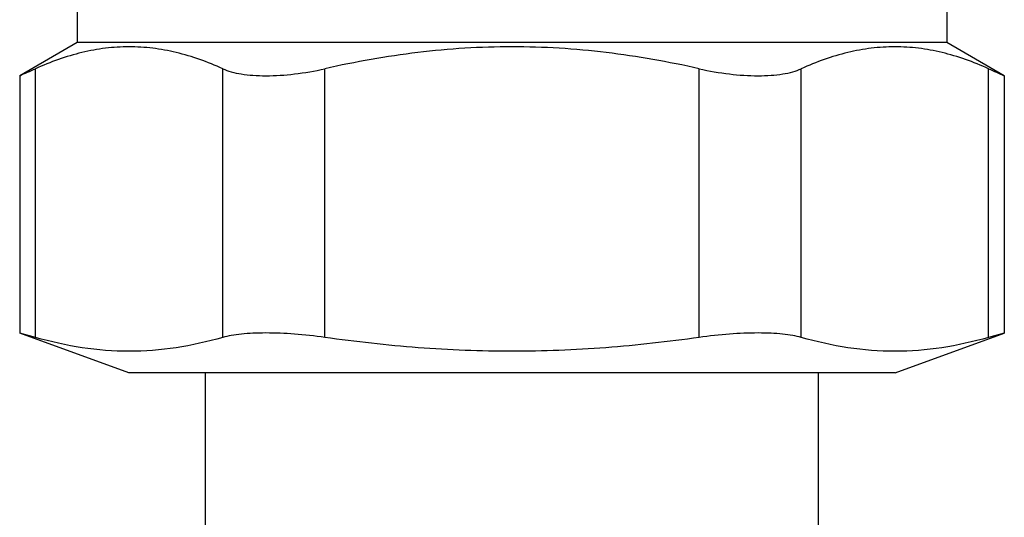
# Model space of a CAD drawing. Units: millimetres. Extents: x 0 to 420, y 0 to 297.
# Drawn here: x 163 to 197, y 111 to 128 of the extents above; entities that cross this region are included whole.
import ezdxf

# ---------------------------------------------------------------- set-up
doc = ezdxf.new("R2010")
doc.units = ezdxf.units.MM
doc.header["$LTSCALE"] = 23.1
doc.layers.get('0').update_dxf_attribs({"linetype": 'CONTINUOUS'})

msp = doc.modelspace()

# ---------------------------------------------------------------- linework, layer by layer
at = {"color": 7, "linetype": 'Continuous'}
for p, q in [((165.109, 129.401), (165.109, 126.901)), ((194.609, 129.401), (194.609, 126.901)), ((165.109, 126.901), (163.158, 125.774)), ((194.609, 126.901), (165.109, 126.901)), ((196.561, 125.774), (194.609, 126.901)), ((163.158, 125.774), (163.158, 117.048)), ((196.561, 125.774), (196.561, 117.048)), ((166.859, 115.701), (163.158, 117.048)), ((163.694, 116.898), (163.158, 117.048)), ((192.859, 115.701), (196.561, 117.048)), ((196.561, 117.048), (196.025, 116.898)), ((192.859, 115.701), (166.859, 115.701)), ((169.459, 108.028), (169.459, 115.701)), ((190.259, 108.919), (190.259, 115.701))]:
    msp.add_line(p, q, dxfattribs=at)
at = {"color": 9, "linetype": 'Continuous'}
for p, q in [((163.694, 116.898), (163.694, 126.012)), ((170.044, 116.898), (170.044, 126.012)), ((173.509, 116.898), (173.509, 126.012)), ((186.21, 116.898), (186.21, 126.012)), ((189.674, 116.898), (189.674, 126.012)), ((196.025, 116.898), (196.025, 126.012))]:
    msp.add_line(p, q, dxfattribs=at)
at = {"color": 7, "linetype": 'Continuous'}
for centre, radius, start, end in [((137.82, 183.489), 63.031, 293.70189, 294.235), ((222.005, 183.73), 63.295, 245.76611, 246.297)]:
    msp.add_arc(centre, radius, start, end, dxfattribs=at)
for points, knots in [([(170.044, 126.012), (169.537, 126.241), (168.753, 126.524), (167.674, 126.723), (166.869, 126.773), (166.064, 126.723), (164.985, 126.524), (164.201, 126.241), (163.694, 126.012)], [0, 0, 0, 0, 0.254405, 0.377864, 0.5, 0.622136, 0.745595, 1, 1, 1, 1]), ([(186.21, 126.012), (185.169, 126.247), (183.589, 126.528), (181.461, 126.723), (179.859, 126.773), (178.257, 126.723), (176.13, 126.528), (174.55, 126.247), (173.509, 126.012)], [0, 0, 0, 0, 0.24996, 0.37498, 0.5, 0.62502, 0.75004, 1, 1, 1, 1]), ([(196.025, 126.012), (195.517, 126.241), (194.734, 126.524), (193.655, 126.723), (192.85, 126.773), (192.044, 126.723), (190.966, 126.524), (190.182, 126.241), (189.674, 126.012)], [0, 0, 0, 0, 0.254405, 0.377864, 0.5, 0.622136, 0.745595, 1, 1, 1, 1]), ([(170.044, 126.012), (170.137, 125.971), (170.345, 125.899), (170.69, 125.826), (171.084, 125.783), (171.687, 125.764), (172.505, 125.82), (173.169, 125.936), (173.509, 126.012)], [0, 0, 0, 0, 0.086892, 0.187149, 0.300347, 0.425315, 0.702521, 1, 1, 1, 1]), ([(186.21, 126.012), (186.55, 125.936), (187.213, 125.82), (188.032, 125.764), (188.635, 125.783), (189.029, 125.826), (189.374, 125.899), (189.582, 125.971), (189.674, 126.012)], [0, 0, 0, 0, 0.297479, 0.574685, 0.699653, 0.812851, 0.913108, 1, 1, 1, 1]), ([(173.509, 116.898), (173.166, 116.947), (172.5, 117.019), (171.686, 117.055), (171.086, 117.043), (170.694, 117.016), (170.35, 116.97), (170.14, 116.925), (170.044, 116.898)], [0, 0, 0, 0, 0.2983, 0.576261, 0.701596, 0.815, 0.914864, 1, 1, 1, 1]), ([(189.674, 116.898), (189.579, 116.925), (189.369, 116.97), (189.025, 117.016), (188.633, 117.043), (188.033, 117.055), (187.219, 117.019), (186.553, 116.947), (186.21, 116.898)], [0, 0, 0, 0, 0.085136, 0.185, 0.298404, 0.423739, 0.7017, 1, 1, 1, 1]), ([(170.044, 116.898), (169.525, 116.75), (168.475, 116.514), (166.869, 116.387), (165.263, 116.514), (164.213, 116.75), (163.694, 116.898)], [0, 0, 0, 0, 0.251925, 0.5, 0.748075, 1, 1, 1, 1]), ([(186.21, 116.898), (185.159, 116.749), (183.046, 116.512), (179.859, 116.387), (176.673, 116.512), (174.56, 116.749), (173.509, 116.898)], [0, 0, 0, 0, 0.250005, 0.5, 0.749995, 1, 1, 1, 1]), ([(196.025, 116.898), (195.505, 116.75), (194.456, 116.514), (192.85, 116.387), (191.244, 116.514), (190.194, 116.75), (189.674, 116.898)], [0, 0, 0, 0, 0.251925, 0.5, 0.748075, 1, 1, 1, 1])]:
    msp.add_open_spline(points, degree=3, knots=knots, dxfattribs=at)

doc.saveas('drawing.dxf')
